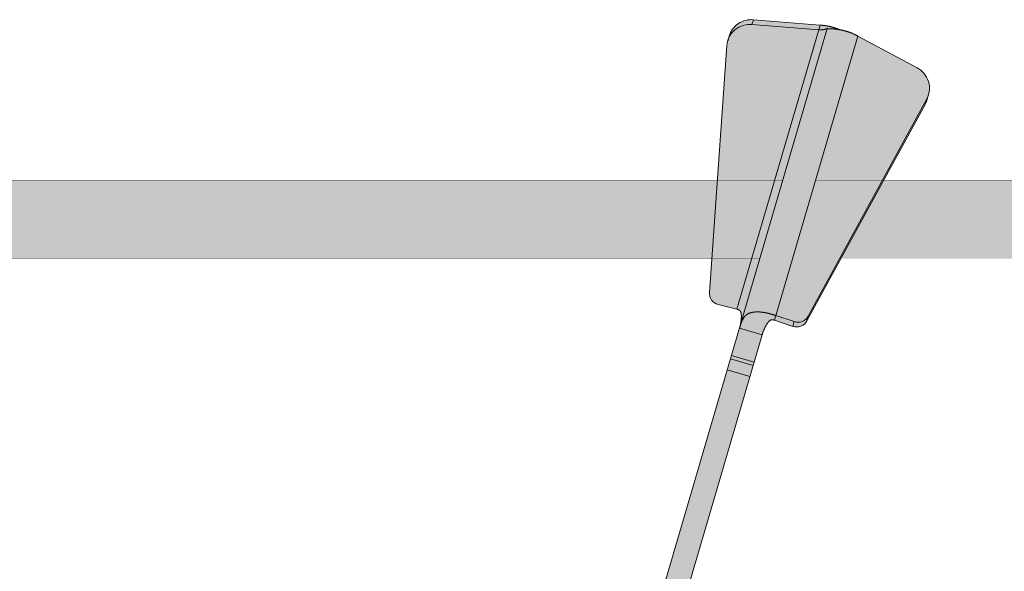
# Model space of a CAD drawing. Units: millimetres. Extents: x -42236 to 16787, y -27366 to -2366.
# Drawn here: x -38054 to -37929, y -6429 to -6358 of the extents above; entities that cross this region are included whole.
import ezdxf

# ---------------------------------------------------------------- set-up
doc = ezdxf.new("R2010")
doc.units = ezdxf.units.MM
doc.linetypes.add('AUSGEZOGEN', pattern=[0])
doc.linetypes.add('MegaCAD_LTYPE2', pattern=[2, 1, -1])
doc.layers.add('Armatura retino', color=254, linetype='Continuous', lineweight=5)
doc.layers.add('Connettore Tecnaria', color=7, linetype='Continuous', lineweight=15)
for name, color, linetype in [('Conn retino', 8, 'Continuous'), ('Layer20', 7, 'Continuous'), ('Layer22', 7, 'Continuous')]:
    doc.layers.add(name, color=color, linetype=linetype)

# ---------------------------------------------------------------- blocks, each defined once
blk = doc.blocks.new('*U161')
at = {"layer": 'Conn retino'}
h = blk.add_hatch(color=256, dxfattribs=at)
edge = h.paths.add_edge_path()
edge.add_line((0.07, 9.02), (26.7, 9.02))
edge.add_line((26.7, 9.02), (27.1, 9.08))
edge.add_line((27.1, 9.08), (27.44, 9.21))
edge.add_line((27.44, 9.21), (27.73, 9.43))
edge.add_line((27.73, 9.43), (27.93, 9.66))
edge.add_line((27.93, 9.66), (28.14, 10.1))
edge.add_line((28.14, 10.1), (29.09, 13.36))
edge.add_line((29.09, 13.36), (30.57, 15.47))
edge.add_line((30.57, 15.47), (32.9, 16.23))
edge.add_line((32.9, 16.23), (34.02, 16.21))
edge.add_line((34.02, 16.21), (35.02, 16.22))
edge.add_line((35.02, 16.22), (35.94, 16.47))
edge.add_line((35.94, 16.47), (36.49, 17.26))
edge.add_line((36.49, 17.26), (56.95, 87.14))
edge.add_line((56.95, 87.14), (57.06, 87.75))
edge.add_line((57.06, 87.75), (57.1, 88.13))
edge.add_line((57.1, 88.13), (57.11, 88.35))
edge.add_line((57.11, 88.35), (57.1, 88.51))
edge.add_line((57.1, 88.51), (57.08, 88.74))
edge.add_line((57.08, 88.74), (57.03, 88.92))
edge.add_line((57.03, 88.92), (56.95, 89.06))
edge.add_line((56.95, 89.06), (56.83, 89.17))
edge.add_line((56.83, 89.17), (56.58, 89.26))
edge.add_line((56.58, 89.26), (54.04, 89.92))
edge.add_line((54.04, 89.92), (53.69, 90.09))
edge.add_line((53.69, 90.09), (53.31, 90.46))
edge.add_line((53.31, 90.46), (53.17, 90.69))
edge.add_line((53.17, 90.69), (53.05, 91.06))
edge.add_line((53.05, 91.06), (53.02, 91.43))
edge.add_line((53.02, 91.43), (55.26, 122.91))
edge.add_line((55.26, 122.91), (55.35, 123.44))
edge.add_line((55.35, 123.44), (55.46, 123.66))
edge.add_line((55.46, 123.66), (55.49, 123.84))
edge.add_line((55.49, 123.84), (55.55, 124.11))
edge.add_line((55.55, 124.11), (55.72, 124.55))
edge.add_line((55.72, 124.55), (55.83, 124.77))
edge.add_line((55.83, 124.77), (56.05, 125.08))
edge.add_line((56.05, 125.08), (56.3, 125.37))
edge.add_line((56.3, 125.37), (56.6, 125.62))
edge.add_line((56.6, 125.62), (56.82, 125.76))
edge.add_line((56.82, 125.76), (57.17, 125.95))
edge.add_line((57.17, 125.95), (57.53, 126.08))
edge.add_line((57.53, 126.08), (57.9, 126.17))
edge.add_line((57.9, 126.17), (58.27, 126.2))
edge.add_line((58.27, 126.2), (58.57, 126.2))
edge.add_line((58.57, 126.2), (58.63, 126.19))
edge.add_line((58.63, 126.19), (67.28, 125.5))
edge.add_line((67.28, 125.5), (67.57, 125.47))
edge.add_line((67.57, 125.47), (68.09, 125.4))
edge.add_line((68.09, 125.4), (68.52, 125.3))
edge.add_line((68.52, 125.3), (69.35, 125.04))
edge.add_line((69.35, 125.04), (69.59, 124.94))
edge.add_line((69.59, 124.94), (69.99, 124.86))
edge.add_line((69.99, 124.86), (70.35, 124.77))
edge.add_line((70.35, 124.77), (70.74, 124.65))
edge.add_line((70.74, 124.65), (71.13, 124.51))
edge.add_line((71.13, 124.51), (71.46, 124.36))
edge.add_line((71.46, 124.36), (71.61, 124.29))
edge.add_line((71.61, 124.29), (71.75, 124.22))
edge.add_line((71.75, 124.22), (71.96, 124.11))
edge.add_line((71.96, 124.11), (75.73, 122.1))
edge.add_line((75.73, 122.1), (79.51, 120.08))
edge.add_line((79.51, 120.08), (80.38, 119.38))
edge.add_line((80.38, 119.38), (80.72, 118.89))
edge.add_line((80.72, 118.89), (80.91, 118.47))
edge.add_line((80.91, 118.47), (81, 118.18))
edge.add_line((81, 118.18), (81.06, 117.89))
edge.add_line((81.06, 117.89), (81.08, 117.74))
edge.add_line((81.08, 117.74), (81.09, 117.29))
edge.add_line((81.09, 117.29), (81.05, 117))
edge.add_line((81.05, 117), (81.07, 117))
edge.add_line((81.07, 117), (80.98, 116.66))
edge.add_line((80.98, 116.66), (80.91, 116.46))
edge.add_line((80.91, 116.46), (80.75, 115.92))
edge.add_line((80.75, 115.92), (80.57, 115.5))
edge.add_line((80.57, 115.5), (65.47, 87.78))
edge.add_line((65.47, 87.78), (65.33, 87.58))
edge.add_line((65.33, 87.58), (65.16, 87.39))
edge.add_line((65.16, 87.39), (65.05, 87.31))
edge.add_line((65.05, 87.31), (64.95, 87.24))
edge.add_line((64.95, 87.24), (64.7, 87.12))
edge.add_line((64.7, 87.12), (64.57, 87.08))
edge.add_line((64.57, 87.08), (64.18, 87.02))
edge.add_line((64.18, 87.02), (63.92, 87.03))
edge.add_line((63.92, 87.03), (63.68, 87.09))
edge.add_line((63.68, 87.09), (61.33, 87.88))
edge.add_line((61.33, 87.88), (61.13, 87.92))
edge.add_line((61.13, 87.92), (60.92, 87.92))
edge.add_line((60.92, 87.92), (60.82, 87.88))
edge.add_line((60.82, 87.88), (60.66, 87.77))
edge.add_line((60.66, 87.77), (60.53, 87.62))
edge.add_line((60.53, 87.62), (60.34, 87.35))
edge.add_line((60.34, 87.35), (60.14, 86.99))
edge.add_line((60.14, 86.99), (60, 86.68))
edge.add_line((60, 86.68), (59.92, 86.49))
edge.add_line((59.92, 86.49), (59.84, 86.26))
edge.add_line((59.84, 86.26), (59.77, 86.07))
edge.add_line((59.77, 86.07), (59.76, 86.02))
edge.add_line((59.76, 86.02), (36.04, 5.05))
edge.add_line((36.04, 5.05), (36.04, 5.05))
edge.add_line((36.04, 5.05), (33.52, 1.42))
edge.add_line((33.52, 1.42), (29.32, 0.02))
edge.add_line((29.32, 0.02), (0.07, 0.02))
edge.add_line((0.07, 0.02), (0.07, 9.02))
at = {"layer": 'Conn retino', "const_width": 0.01}
blk.add_lwpolyline([(36.49, 17.26), (56.95, 87.14), (57.06, 87.75), (57.1, 88.13), (57.11, 88.35), (57.1, 88.51), (57.08, 88.74), (57.03, 88.92), (56.95, 89.06), (56.83, 89.17), (56.58, 89.26), (54.04, 89.92), (53.69, 90.09), (53.31, 90.46), (53.17, 90.69), (53.05, 91.06), (53.02, 91.43), (53.02, 91.43), (55.26, 122.91), (55.35, 123.44), (55.46, 123.66), (55.49, 123.84), (55.55, 124.11), (55.72, 124.55), (55.83, 124.77), (56.05, 125.08), (56.3, 125.37), (56.6, 125.62), (56.82, 125.76), (57.17, 125.95), (57.53, 126.08), (57.9, 126.17), (58.27, 126.2), (58.57, 126.2), (58.63, 126.19), (67.28, 125.5), (67.57, 125.47), (68.09, 125.4), (68.52, 125.3), (69.35, 125.04), (69.59, 124.94), (69.99, 124.86), (70.35, 124.77), (70.74, 124.65), (71.13, 124.51), (71.46, 124.36), (71.61, 124.29), (71.75, 124.22), (71.96, 124.11), (75.73, 122.1), (79.51, 120.08), (80.38, 119.38), (80.72, 118.89), (80.91, 118.47), (81, 118.18), (81.06, 117.89), (81.08, 117.74), (81.08, 117.74), (81.09, 117.29), (81.05, 117), (81.07, 117), (80.98, 116.66), (80.91, 116.46), (80.75, 115.92), (80.57, 115.5), (65.47, 87.78), (65.33, 87.58), (65.16, 87.39), (65.05, 87.31), (64.95, 87.24), (64.7, 87.12), (64.57, 87.08), (64.18, 87.02), (63.92, 87.03), (63.68, 87.09), (61.33, 87.88), (61.13, 87.92), (60.92, 87.92), (60.82, 87.88), (60.66, 87.77), (60.53, 87.62), (60.34, 87.35), (60.14, 86.99), (60, 86.68), (59.92, 86.49), (59.84, 86.26), (59.77, 86.07), (59.76, 86.02), (36.04, 5.05)], dxfattribs=at)
at = {"layer": 'Layer20', "linetype": 'AUSGEZOGEN', "lineweight": 0}
for p, q in [((58.45, 125.6), (66.98, 124.92)), ((58.63, 126.2), (67.15, 125.51)), ((33.15, 5.88), (68.06, 125.06)), ((55.54, 124.11), (55.36, 123.51)), ((71.95, 124.11), (79.5, 120.08)), ((53.02, 91.42), (55.25, 122.91)), ((80.56, 115.49), (65.46, 87.78)), ((80.74, 116.09), (65.63, 88.38)), ((80.8, 116.06), (80.97, 116.66)), ((56.54, 89.27), (54.15, 89.88)), ((63.67, 87.09), (61.33, 87.87)), ((63.85, 87.69), (61.51, 88.46)), ((36.03, 5.03), (59.75, 86.02))]:
    blk.add_line(p, q, dxfattribs=at)
for points in [[(58.45, 125.6), (58.18, 125.61), (57.9, 125.59), (57.62, 125.55), (57.34, 125.48), (57.06, 125.38), (56.78, 125.25), (56.52, 125.09), (56.28, 124.91), (56.05, 124.7), (55.86, 124.47), (55.68, 124.23), (55.54, 123.97), (55.43, 123.7), (55.34, 123.44), (55.29, 123.17), (55.25, 122.91)], [(58.63, 126.2), (58.39, 126.21), (58.14, 126.2), (57.9, 126.17), (57.65, 126.12), (57.4, 126.04), (57.16, 125.95), (56.92, 125.83), (56.7, 125.69), (56.49, 125.54), (56.3, 125.37), (56.12, 125.18), (55.96, 124.98), (55.83, 124.77), (55.71, 124.55), (55.61, 124.33), (55.54, 124.11)], [(66.98, 124.92), (66.99, 124.91), (67, 124.91), (67.01, 124.91), (67.03, 124.91), (67.04, 124.91), (67.05, 124.91), (67.06, 124.91), (67.08, 124.91), (67.09, 124.91), (67.1, 124.91), (67.11, 124.9), (67.13, 124.9), (67.14, 124.9), (67.15, 124.9), (67.16, 124.9), (67.18, 124.9), (67.19, 124.9), (67.2, 124.9), (67.21, 124.9), (67.22, 124.9), (67.24, 124.9), (67.25, 124.9), (67.26, 124.9), (67.27, 124.9), (67.28, 124.9), (67.3, 124.9), (67.31, 124.9), (67.32, 124.9), (67.33, 124.9), (67.34, 124.9), (67.35, 124.9), (67.37, 124.9), (67.38, 124.91), (67.39, 124.91), (67.4, 124.91), (67.41, 124.91), (67.42, 124.91), (67.43, 124.91), (67.44, 124.91), (67.46, 124.91), (67.47, 124.92), (67.48, 124.92), (67.49, 124.92), (67.5, 124.92), (67.51, 124.92), (67.52, 124.92), (67.53, 124.93), (67.54, 124.93), (67.55, 124.93), (67.56, 124.93), (67.57, 124.93), (67.58, 124.94), (67.59, 124.94), (67.6, 124.94), (67.61, 124.94), (67.62, 124.94), (67.63, 124.95), (67.64, 124.95), (67.65, 124.95), (67.66, 124.95), (67.67, 124.95), (67.68, 124.96), (67.69, 124.96), (67.69, 124.96), (67.7, 124.96), (67.71, 124.97), (67.72, 124.97), (67.73, 124.97), (67.74, 124.97), (67.75, 124.98), (67.76, 124.98), (67.76, 124.98), (67.77, 124.98), (67.78, 124.99), (67.79, 124.99), (67.8, 124.99), (67.8, 124.99), (67.81, 124.99), (67.82, 125), (67.83, 125), (67.84, 125), (67.84, 125), (67.85, 125.01), (67.86, 125.01), (67.87, 125.01), (67.87, 125.01), (67.88, 125.02), (67.89, 125.02), (67.89, 125.02), (67.9, 125.02), (67.91, 125.02), (67.91, 125.03), (67.92, 125.03), (67.93, 125.03), (67.93, 125.03), (67.94, 125.03), (67.94, 125.04), (67.95, 125.04), (67.95, 125.04), (67.96, 125.04), (67.97, 125.04), (67.97, 125.04), (67.98, 125.05), (67.98, 125.05), (67.99, 125.05), (67.99, 125.05), (67.99, 125.05), (68, 125.05), (68, 125.05), (68.01, 125.05), (68.01, 125.05), (68.02, 125.06), (68.02, 125.06), (68.02, 125.06), (68.03, 125.06), (68.03, 125.06), (68.03, 125.06), (68.04, 125.06), (68.04, 125.06), (68.04, 125.06), (68.04, 125.06), (68.05, 125.06), (68.05, 125.06), (68.05, 125.06), (68.05, 125.06), (68.05, 125.06), (68.06, 125.06), (68.06, 125.06), (68.06, 125.06), (68.06, 125.06), (68.06, 125.06), (68.06, 125.06), (68.06, 125.06), (68.06, 125.06), (68.06, 125.06), (68.06, 125.06)], [(67.15, 125.51), (67.2, 125.51), (67.25, 125.51), (67.3, 125.5), (67.35, 125.5), (67.39, 125.49), (67.44, 125.49), (67.49, 125.48), (67.54, 125.48), (67.58, 125.47), (67.63, 125.47), (67.68, 125.46), (67.73, 125.45), (67.77, 125.45), (67.82, 125.44), (67.87, 125.43), (67.92, 125.43), (67.96, 125.42), (68.01, 125.41), (68.06, 125.4), (68.1, 125.39), (68.15, 125.39), (68.19, 125.38), (68.24, 125.37), (68.28, 125.36), (68.33, 125.35), (68.37, 125.34), (68.42, 125.33), (68.46, 125.32), (68.51, 125.31), (68.55, 125.29), (68.6, 125.28), (68.64, 125.27), (68.68, 125.26), (68.73, 125.25), (68.77, 125.23), (68.81, 125.22), (68.85, 125.21), (68.89, 125.2), (68.94, 125.18), (68.98, 125.17), (69.02, 125.15), (69.06, 125.14), (69.1, 125.13), (69.14, 125.11), (69.18, 125.1), (69.22, 125.08), (69.25, 125.07), (69.29, 125.06), (69.33, 125.04), (69.37, 125.03), (69.41, 125.01), (69.44, 125), (69.48, 124.98), (69.51, 124.97), (69.55, 124.95), (69.59, 124.94)], [(68.06, 125.06), (68.06, 125.06), (68.06, 125.06), (68.06, 125.06), (68.07, 125.06), (68.07, 125.06), (68.07, 125.06), (68.07, 125.06), (68.08, 125.06), (68.08, 125.06), (68.09, 125.06), (68.09, 125.06), (68.1, 125.05), (68.11, 125.05), (68.11, 125.05), (68.12, 125.05), (68.13, 125.05), (68.14, 125.05), (68.15, 125.05), (68.16, 125.05), (68.17, 125.05), (68.18, 125.05), (68.19, 125.05), (68.2, 125.05), (68.21, 125.05), (68.23, 125.05), (68.24, 125.05), (68.25, 125.05), (68.27, 125.05), (68.28, 125.04), (68.3, 125.04), (68.32, 125.04), (68.33, 125.04), (68.35, 125.04), (68.37, 125.04), (68.39, 125.04), (68.41, 125.04), (68.43, 125.04), (68.45, 125.04), (68.47, 125.04), (68.49, 125.04), (68.51, 125.04), (68.53, 125.04), (68.55, 125.04), (68.58, 125.04), (68.6, 125.04), (68.62, 125.03), (68.65, 125.03), (68.67, 125.03), (68.7, 125.03), (68.72, 125.03), (68.75, 125.03), (68.78, 125.03), (68.8, 125.02), (68.83, 125.02), (68.86, 125.02), (68.89, 125.02), (68.92, 125.02), (68.95, 125.01), (68.98, 125.01), (69.01, 125.01), (69.04, 125.01), (69.07, 125), (69.1, 125), (69.13, 125), (69.16, 124.99), (69.19, 124.99), (69.23, 124.99), (69.26, 124.98), (69.29, 124.98), (69.33, 124.97), (69.36, 124.97), (69.39, 124.97), (69.43, 124.96), (69.46, 124.96), (69.5, 124.95), (69.53, 124.94), (69.57, 124.94), (69.61, 124.93), (69.64, 124.93), (69.68, 124.92), (69.72, 124.91), (69.75, 124.91), (69.79, 124.9), (69.83, 124.89), (69.87, 124.88), (69.91, 124.88), (69.94, 124.87), (69.98, 124.86), (70.02, 124.85), (70.06, 124.84), (70.1, 124.83), (70.14, 124.82), (70.18, 124.81), (70.22, 124.8), (70.26, 124.79), (70.3, 124.78), (70.34, 124.77), (70.38, 124.76), (70.42, 124.75), (70.46, 124.74), (70.5, 124.73), (70.54, 124.71), (70.58, 124.7), (70.62, 124.69), (70.67, 124.67), (70.71, 124.66), (70.75, 124.65), (70.79, 124.63), (70.83, 124.62), (70.87, 124.6), (70.91, 124.59), (70.96, 124.57), (71, 124.56), (71.04, 124.54), (71.08, 124.52), (71.12, 124.51), (71.16, 124.49), (71.21, 124.47), (71.25, 124.45), (71.29, 124.43), (71.33, 124.42), (71.37, 124.4), (71.41, 124.38), (71.46, 124.36), (71.5, 124.34), (71.54, 124.32), (71.58, 124.3), (71.62, 124.28), (71.66, 124.26), (71.7, 124.24), (71.74, 124.22), (71.79, 124.19), (71.83, 124.17), (71.87, 124.15), (71.91, 124.13), (71.95, 124.11)], [(80.74, 116.09), (80.85, 116.33), (80.95, 116.59), (81.02, 116.86), (81.07, 117.14), (81.09, 117.44), (81.07, 117.73), (81.03, 118.03), (80.96, 118.33), (80.85, 118.62), (80.72, 118.89), (80.55, 119.15), (80.37, 119.38), (80.17, 119.6), (79.96, 119.78), (79.73, 119.95), (79.5, 120.08)], [(80.56, 115.49), (80.69, 115.77), (80.8, 116.06)], [(53.02, 91.42), (53.02, 91.18), (53.07, 90.93), (53.16, 90.69), (53.3, 90.45), (53.48, 90.25), (53.69, 90.09), (53.91, 89.96), (54.15, 89.88)], [(56.87, 86.86), (56.87, 86.87), (56.88, 86.89), (56.88, 86.9), (56.89, 86.91), (56.89, 86.93), (56.89, 86.94), (56.9, 86.95), (56.9, 86.97), (56.9, 86.98), (56.91, 86.99), (56.91, 87.01), (56.92, 87.02), (56.92, 87.03), (56.92, 87.05), (56.93, 87.06), (56.93, 87.07), (56.93, 87.09), (56.94, 87.1), (56.94, 87.11), (56.94, 87.12), (56.95, 87.14), (56.95, 87.15), (56.95, 87.16), (56.95, 87.18), (56.96, 87.19), (56.96, 87.2), (56.96, 87.22), (56.97, 87.23), (56.97, 87.24), (56.97, 87.26), (56.98, 87.27), (56.98, 87.28), (56.98, 87.3), (56.98, 87.31), (56.99, 87.32), (56.99, 87.34), (56.99, 87.35), (56.99, 87.36), (57, 87.38), (57, 87.39), (57, 87.4), (57, 87.42), (57.01, 87.43), (57.01, 87.44), (57.01, 87.46), (57.01, 87.47), (57.02, 87.48), (57.02, 87.5), (57.02, 87.51), (57.02, 87.52), (57.03, 87.54), (57.03, 87.55), (57.03, 87.56), (57.03, 87.58), (57.03, 87.59), (57.04, 87.6), (57.04, 87.62), (57.04, 87.63), (57.04, 87.64), (57.04, 87.66), (57.05, 87.67), (57.05, 87.68), (57.05, 87.7), (57.05, 87.71), (57.05, 87.73), (57.05, 87.74), (57.06, 87.75), (57.06, 87.77), (57.06, 87.78), (57.06, 87.79), (57.06, 87.81), (57.06, 87.82), (57.07, 87.83), (57.07, 87.85), (57.07, 87.86), (57.07, 87.87), (57.07, 87.89), (57.07, 87.9), (57.07, 87.91), (57.08, 87.93), (57.08, 87.94), (57.08, 87.96), (57.08, 87.97), (57.08, 87.98), (57.08, 88), (57.08, 88.01), (57.08, 88.02), (57.08, 88.04), (57.09, 88.05), (57.09, 88.06), (57.09, 88.08), (57.09, 88.09), (57.09, 88.11), (57.09, 88.12), (57.09, 88.13), (57.09, 88.15), (57.09, 88.16), (57.09, 88.17), (57.09, 88.19), (57.09, 88.2), (57.09, 88.22), (57.09, 88.23), (57.1, 88.24), (57.1, 88.26), (57.1, 88.27), (57.1, 88.28), (57.1, 88.3), (57.1, 88.31), (57.1, 88.32), (57.1, 88.34), (57.1, 88.35), (57.1, 88.37), (57.1, 88.38), (57.1, 88.39), (57.1, 88.41), (57.1, 88.42), (57.1, 88.43), (57.1, 88.45), (57.1, 88.46), (57.1, 88.48), (57.1, 88.49), (57.1, 88.5), (57.1, 88.52), (57.09, 88.53), (57.09, 88.54), (57.09, 88.56), (57.09, 88.57), (57.09, 88.58), (57.09, 88.6), (57.09, 88.61), (57.09, 88.63), (57.09, 88.64), (57.08, 88.65), (57.08, 88.67), (57.08, 88.68), (57.08, 88.69), (57.08, 88.71), (57.08, 88.72), (57.07, 88.73), (57.07, 88.75), (57.07, 88.76), (57.07, 88.77), (57.06, 88.79), (57.06, 88.8), (57.06, 88.81), (57.05, 88.83), (57.05, 88.84), (57.05, 88.85), (57.04, 88.87), (57.04, 88.88), (57.04, 88.89), (57.03, 88.9), (57.03, 88.92), (57.02, 88.93), (57.02, 88.94), (57.01, 88.95), (57, 88.97), (57, 88.98), (56.99, 88.99), (56.99, 89), (56.98, 89.01), (56.97, 89.02), (56.96, 89.03), (56.96, 89.05), (56.95, 89.06), (56.94, 89.07), (56.93, 89.08), (56.92, 89.09), (56.91, 89.1), (56.9, 89.1), (56.89, 89.11), (56.88, 89.12), (56.87, 89.13), (56.86, 89.14), (56.85, 89.15), (56.84, 89.15), (56.83, 89.16), (56.82, 89.17), (56.81, 89.17), (56.79, 89.18), (56.78, 89.19), (56.77, 89.19), (56.76, 89.2), (56.74, 89.2), (56.73, 89.21), (56.72, 89.21), (56.71, 89.22), (56.69, 89.22), (56.68, 89.23), (56.67, 89.23), (56.66, 89.24), (56.64, 89.24), (56.63, 89.25), (56.62, 89.25), (56.6, 89.25), (56.59, 89.26), (56.58, 89.26), (56.56, 89.26), (56.55, 89.27), (56.54, 89.27)], [(61.51, 88.46), (61.48, 88.48), (61.44, 88.49), (61.41, 88.5), (61.38, 88.51), (61.34, 88.52), (61.31, 88.53), (61.27, 88.54), (61.24, 88.55), (61.21, 88.56), (61.17, 88.57), (61.14, 88.58), (61.11, 88.59), (61.07, 88.6), (61.04, 88.61), (61.01, 88.62), (60.97, 88.63), (60.94, 88.64), (60.91, 88.65), (60.87, 88.66), (60.84, 88.67), (60.81, 88.68), (60.77, 88.69), (60.74, 88.7), (60.71, 88.7), (60.67, 88.71), (60.64, 88.72), (60.61, 88.73), (60.57, 88.74), (60.54, 88.75), (60.51, 88.76), (60.48, 88.76), (60.44, 88.77), (60.41, 88.78), (60.38, 88.79), (60.34, 88.79), (60.31, 88.8), (60.28, 88.81), (60.25, 88.81), (60.21, 88.82), (60.18, 88.83), (60.15, 88.83), (60.12, 88.84), (60.08, 88.84), (60.05, 88.85), (60.02, 88.86), (59.99, 88.86), (59.95, 88.87), (59.92, 88.87), (59.89, 88.88), (59.86, 88.88), (59.83, 88.89), (59.8, 88.89), (59.76, 88.89), (59.73, 88.9), (59.7, 88.9), (59.67, 88.91), (59.64, 88.91), (59.61, 88.91), (59.58, 88.92), (59.55, 88.92), (59.51, 88.92), (59.48, 88.92), (59.45, 88.93), (59.42, 88.93), (59.39, 88.93), (59.36, 88.93), (59.33, 88.93), (59.3, 88.93), (59.27, 88.93), (59.24, 88.94), (59.21, 88.94), (59.18, 88.94), (59.16, 88.94), (59.13, 88.94), (59.1, 88.94), (59.07, 88.94), (59.04, 88.94), (59.01, 88.94), (58.98, 88.93), (58.96, 88.93), (58.93, 88.93), (58.9, 88.93), (58.87, 88.93), (58.84, 88.93), (58.82, 88.92), (58.79, 88.92), (58.76, 88.92), (58.74, 88.92), (58.71, 88.91), (58.68, 88.91), (58.66, 88.91), (58.63, 88.9), (58.6, 88.9), (58.58, 88.89), (58.55, 88.89), (58.53, 88.89), (58.5, 88.88), (58.48, 88.88), (58.45, 88.87), (58.43, 88.87), (58.4, 88.86), (58.38, 88.85), (58.35, 88.85), (58.33, 88.84), (58.31, 88.83), (58.28, 88.83), (58.26, 88.82), (58.24, 88.81), (58.21, 88.81), (58.19, 88.8), (58.17, 88.79), (58.14, 88.78), (58.12, 88.77), (58.1, 88.76), (58.08, 88.76), (58.06, 88.75), (58.04, 88.74), (58.01, 88.73), (57.99, 88.72), (57.97, 88.71), (57.95, 88.7), (57.93, 88.68), (57.91, 88.67), (57.89, 88.66), (57.87, 88.65), (57.85, 88.64), (57.83, 88.63), (57.81, 88.61), (57.8, 88.6), (57.78, 88.59), (57.76, 88.57), (57.74, 88.56), (57.72, 88.55), (57.7, 88.53), (57.69, 88.52), (57.67, 88.5), (57.65, 88.49), (57.63, 88.47), (57.62, 88.45), (57.6, 88.44), (57.58, 88.42), (57.57, 88.41), (57.55, 88.39), (57.54, 88.37), (57.52, 88.35), (57.5, 88.33), (57.49, 88.32), (57.47, 88.3), (57.46, 88.28), (57.44, 88.26), (57.43, 88.24), (57.42, 88.22), (57.4, 88.2), (57.39, 88.18), (57.37, 88.15), (57.36, 88.13), (57.35, 88.11), (57.33, 88.09), (57.32, 88.06), (57.31, 88.04), (57.29, 88.02), (57.28, 87.99), (57.27, 87.97), (57.26, 87.94), (57.24, 87.92), (57.23, 87.89), (57.22, 87.87), (57.21, 87.84), (57.2, 87.82), (57.18, 87.79), (57.17, 87.76), (57.16, 87.73), (57.15, 87.71), (57.14, 87.68), (57.13, 87.65), (57.12, 87.62), (57.11, 87.59), (57.09, 87.56), (57.08, 87.53), (57.07, 87.5), (57.06, 87.47), (57.05, 87.44), (57.04, 87.41), (57.03, 87.38), (57.02, 87.35), (57.01, 87.32), (57, 87.29), (56.99, 87.25), (56.98, 87.22), (56.97, 87.19), (56.96, 87.16), (56.95, 87.13), (56.94, 87.09), (56.93, 87.06), (56.92, 87.03), (56.91, 86.99), (56.9, 86.96), (56.89, 86.93), (56.88, 86.89), (56.87, 86.86)], [(61.33, 87.87), (61.31, 87.87), (61.28, 87.88), (61.25, 87.89), (61.22, 87.9), (61.2, 87.91), (61.17, 87.91), (61.14, 87.92), (61.11, 87.92), (61.08, 87.93), (61.06, 87.93), (61.03, 87.93), (61, 87.93), (60.97, 87.93), (60.94, 87.93), (60.92, 87.92), (60.89, 87.91), (60.86, 87.9), (60.84, 87.89), (60.81, 87.88), (60.79, 87.87), (60.76, 87.86), (60.74, 87.84), (60.72, 87.82), (60.7, 87.81), (60.67, 87.79), (60.65, 87.77), (60.63, 87.75), (60.61, 87.73), (60.59, 87.71), (60.57, 87.69), (60.56, 87.67), (60.54, 87.64), (60.52, 87.62), (60.5, 87.6), (60.49, 87.58), (60.47, 87.55), (60.45, 87.53), (60.44, 87.51), (60.42, 87.48), (60.4, 87.46), (60.39, 87.44), (60.37, 87.41), (60.36, 87.39), (60.34, 87.36), (60.33, 87.34), (60.31, 87.31), (60.3, 87.29), (60.28, 87.27), (60.27, 87.24), (60.26, 87.22), (60.24, 87.19), (60.23, 87.17), (60.21, 87.14), (60.2, 87.12), (60.19, 87.09), (60.17, 87.07), (60.16, 87.04), (60.15, 87.02), (60.14, 86.99), (60.12, 86.96), (60.11, 86.94), (60.1, 86.91), (60.08, 86.89), (60.07, 86.86), (60.06, 86.84), (60.05, 86.81), (60.04, 86.79), (60.02, 86.76), (60.01, 86.73), (60, 86.71), (59.99, 86.68), (59.98, 86.66), (59.97, 86.63), (59.96, 86.6), (59.95, 86.58), (59.94, 86.55), (59.92, 86.53), (59.91, 86.5), (59.9, 86.47), (59.89, 86.45), (59.88, 86.42), (59.87, 86.39), (59.86, 86.37), (59.85, 86.34), (59.85, 86.32), (59.84, 86.29), (59.83, 86.26), (59.82, 86.23), (59.81, 86.21), (59.8, 86.18), (59.79, 86.15), (59.78, 86.13), (59.78, 86.1), (59.77, 86.07), (59.76, 86.05), (59.75, 86.02)], [(63.85, 87.69), (64.09, 87.63), (64.35, 87.61), (64.61, 87.64), (64.87, 87.71), (65.11, 87.83), (65.33, 87.99), (65.5, 88.18), (65.63, 88.38)], [(63.67, 87.09), (63.91, 87.03), (64.17, 87.02), (64.44, 87.04), (64.7, 87.12), (64.94, 87.23), (65.15, 87.39), (65.32, 87.58), (65.46, 87.78)]]:
    blk.add_lwpolyline(points, dxfattribs=at)
at = {"layer": 'Layer22', "linetype": 'AUSGEZOGEN', "lineweight": 0}
for p, q in [((58.45, 125.6), (58.63, 126.2)), ((56.54, 89.27), (67.15, 125.51)), ((71.95, 124.11), (61.33, 87.87)), ((80.74, 116.09), (80.56, 115.49)), ((65.63, 88.38), (65.46, 87.78)), ((56.87, 86.86), (59.75, 86.02)), ((63.85, 87.69), (63.67, 87.09)), ((55.72, 82.94), (58.6, 82.1)), ((55.85, 83.36), (58.73, 82.52)), ((55.31, 81.53), (58.19, 80.68))]:
    blk.add_line(p, q, dxfattribs=at)
at = {"layer": 'Layer22', "linetype": 'MegaCAD_LTYPE2', "lineweight": 0}
blk.add_lwpolyline([(55.54, 124.11), (55.47, 123.81), (55.43, 123.51)], dxfattribs=at)

msp = doc.modelspace()

# ---------------------------------------------------------------- hatches: boundary and pattern name
at = {"layer": 'Armatura retino'}
h = msp.add_hatch(color=256, dxfattribs=at)
h.paths.add_polyline_path([(-38319.12, -6388.82), (-38319.12, -6378.82), (-38094.33, -6378.82), (-38088.88, -6388.82)])
h.paths.add_polyline_path([(-37719.12, -6388.82), (-37719.12, -6378.82), (-37952.62, -6378.82), (-37955.55, -6388.82)])
h.paths.add_polyline_path([(-38019.12, -6388.81), (-37959.71, -6388.81), (-37956.79, -6378.82), (-38019.12, -6378.82), (-38081.49, -6378.82), (-38078.56, -6388.81)])
edge = h.paths.add_edge_path(flags=17)
edge.add_line((-37719.12, -6378.82), (-37719.12, -6388.82))

# ---------------------------------------------------------------- linework, layer by layer
at = {"layer": 'Armatura retino', "const_width": 0.01}
for points in [[(-38019.12, -6388.81), (-38078.56, -6388.81), (-38081.49, -6378.82), (-38019.12, -6378.82)], [(-38019.12, -6388.81), (-37959.71, -6388.81), (-37956.79, -6378.82), (-38019.12, -6378.82)]]:
    msp.add_lwpolyline(points, dxfattribs=at)
msp.add_lwpolyline([(-37719.12, -6388.82), (-37719.12, -6378.82), (-37952.62, -6378.82), (-37955.55, -6388.82)], close=True, dxfattribs=at)

# ---------------------------------------------------------------- block references
at = {"layer": 'Connettore Tecnaria'}
msp.add_blockref('*U161', (-38019.19, -6484.56), dxfattribs=at)

doc.saveas('drawing.dxf')
